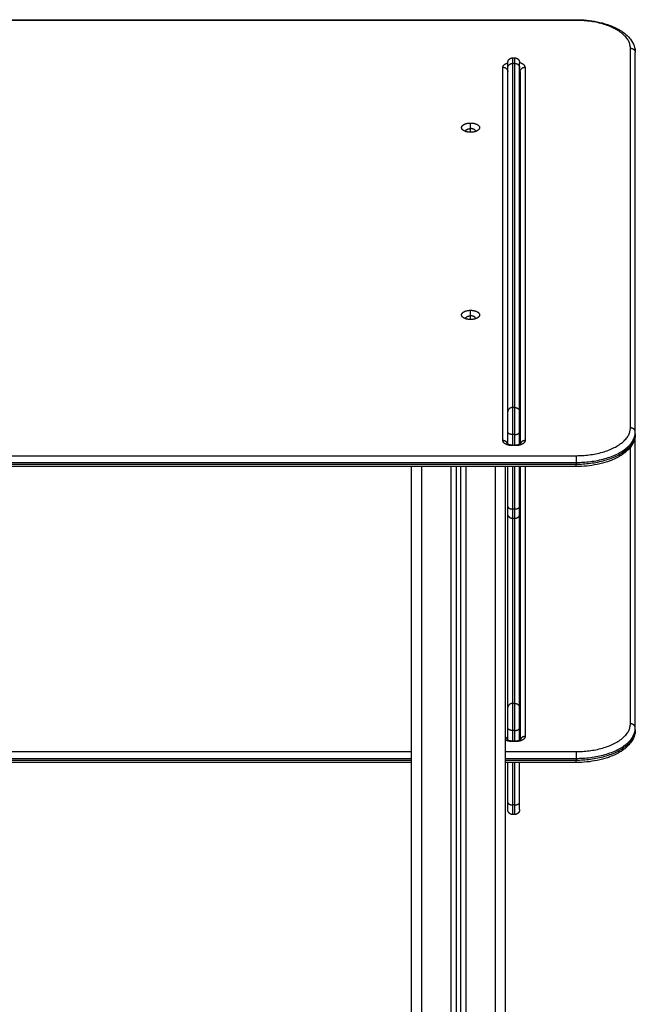
# Model space of a CAD drawing. Units: millimetres. Extents: x -5.5 to 11, y -0.1 to 14.8.
# Drawn here: x -2.4 to -1.7, y 11.4 to 12.4 of the extents above; entities that cross this region are included whole.
import ezdxf

# ---------------------------------------------------------------- set-up
doc = ezdxf.new("R2010")
doc.units = ezdxf.units.MM
doc.layers.add('Make2D$Visible$Curves', color=7, linetype='Continuous')
doc.layers.add('Make2D$Visible$Tangents', color=8, linetype='Continuous')

# ---------------------------------------------------------------- blocks, each defined once
blk = doc.blocks.new('OPSHB_S097')
at = {"layer": 'Make2D$Visible$Curves', "color": 0, "lineweight": -3}
for points in [[(2707.27403, 6993.97657), (2707.83803, 6993.97657), (2708.40203, 6993.97657)], [(2708.33774, 6993.9379), (2708.33874, 6993.9379), (2708.33974, 6993.9379)], [(2708.46203, 6993.55854), (2708.46203, 6993.75095), (2708.46203, 6993.94335)], [(2708.33274, 6993.57916), (2708.33274, 6993.75355), (2708.33274, 6993.92794)], [(2708.34474, 6993.57916), (2708.34474, 6993.75355), (2708.34474, 6993.92794)], [(2708.34534, 6993.92406), (2708.34534, 6993.73532), (2708.34534, 6993.54657)], [(2708.29003, 6993.86323), (2708.29003, 6993.86342), (2708.29003, 6993.86361)], [(2708.30003, 6993.86361), (2708.30003, 6993.86342), (2708.30003, 6993.86323)], [(2708.34534, 6993.67587), (2708.34504, 6993.67587), (2708.34474, 6993.67587)], [(2708.29003, 6993.67339), (2708.29003, 6993.67358), (2708.29003, 6993.67376)], [(2708.30003, 6993.67376), (2708.30003, 6993.67358), (2708.30003, 6993.67339)], [(2708.33274, 6993.54657), (2708.33274, 6993.55258), (2708.33274, 6993.55859)], [(2708.34474, 6993.54627), (2708.34474, 6993.55243), (2708.34474, 6993.55859)], [(2708.46203, 6993.55682), (2708.46203, 6993.55768), (2708.46203, 6993.55854)], [(2708.46203, 6993.25854), (2708.46203, 6993.40768), (2708.46203, 6993.55682)], [(2708.34034, 6993.54479), (2708.33904, 6993.54479), (2708.33774, 6993.54479)], [(2708.40203, 6993.5236), (2707.83803, 6993.5236), (2707.27403, 6993.5236)], [(2708.23526, 6990.8808), (2708.23526, 6992.2022), (2708.23526, 6993.5236)], [(2708.28026, 6993.5236), (2708.28026, 6992.2022), (2708.28026, 6990.8808)], [(2708.28526, 6990.8808), (2708.28526, 6992.2022), (2708.28526, 6993.5236)], [(2708.33026, 6993.5236), (2708.33026, 6992.2022), (2708.33026, 6990.8808)], [(2708.33274, 6993.48311), (2708.33274, 6993.50336), (2708.33274, 6993.5236)], [(2708.34474, 6993.48311), (2708.34474, 6993.50336), (2708.34474, 6993.5236)], [(2708.34534, 6993.5236), (2708.34534, 6993.38508), (2708.34534, 6993.24657)], [(2708.33274, 6993.27916), (2708.33274, 6993.37748), (2708.33274, 6993.47581)], [(2708.34474, 6993.27916), (2708.34474, 6993.37748), (2708.34474, 6993.47581)], [(2708.33974, 6993.47081), (2708.33874, 6993.47081), (2708.33774, 6993.47081)], [(2708.33274, 6993.24657), (2708.33274, 6993.25258), (2708.33274, 6993.25859)], [(2708.34474, 6993.24627), (2708.34474, 6993.25243), (2708.34474, 6993.25859)], [(2708.46203, 6993.25682), (2708.46203, 6993.25768), (2708.46203, 6993.25854)], [(2708.33774, 6993.2455), (2708.33904, 6993.2455), (2708.34034, 6993.2455)], [(2708.23526, 6993.2236), (2707.83526, 6993.2236), (2707.43526, 6993.2236)], [(2708.40203, 6993.2236), (2708.36614, 6993.2236), (2708.33026, 6993.2236)], [(2708.33274, 6993.18311), (2708.33274, 6993.20336), (2708.33274, 6993.2236)], [(2708.34474, 6993.18311), (2708.34474, 6993.20336), (2708.34474, 6993.2236)], [(2708.33974, 6993.17081), (2708.33874, 6993.17081), (2708.33774, 6993.17081)]]:
    blk.add_open_spline(points, degree=2, dxfattribs=at)
for points, knots in [([(2708.40203, 6993.97657), (2708.40929, 6993.97657), (2708.41648, 6993.97587), (2708.42691, 6993.97375), (2708.43041, 6993.97282), (2708.43503, 6993.97127), (2708.43632, 6993.9708), (2708.43954, 6993.96952), (2708.44142, 6993.96867), (2708.4432, 6993.96776), (2708.44418, 6993.96726), (2708.44513, 6993.96673), (2708.44705, 6993.9656), (2708.44802, 6993.96498), (2708.44895, 6993.96434), (2708.45222, 6993.9621), (2708.45498, 6993.95957), (2708.45712, 6993.9568), (2708.45872, 6993.95473), (2708.45997, 6993.95251), (2708.46161, 6993.94797), (2708.46203, 6993.94567), (2708.46203, 6993.94335)], [0, 0, 0, 0, 21.802357, 21.802357, 33.509928, 33.509928, 38.182696, 38.182696, 45.531298, 45.531298, 45.531298, 49.558863, 49.558863, 53.988804, 53.988804, 53.988804, 69.607821, 69.607821, 69.607821, 81.232795, 81.232795, 92.335146, 92.335146, 92.335146, 92.335146]), ([(2708.34534, 6993.92406), (2708.34534, 6993.92414), (2708.34533, 6993.9243), (2708.34527, 6993.92453), (2708.34516, 6993.92477), (2708.345, 6993.92501), (2708.34485, 6993.92518), (2708.34476, 6993.92527), (2708.34474, 6993.92528)], [0, 0, 0, 0, 0.899753, 1.829815, 2.787527, 3.769568, 4.771981, 4.949313, 4.949313, 4.949313, 4.949313]), ([(2708.34534, 6993.6328), (2708.34521, 6993.63284), (2708.34501, 6993.63289), (2708.34481, 6993.63295), (2708.34474, 6993.63296)], [10.4719073, 10.4719073, 10.4719073, 10.4719073, 10.9358834, 11.1519043, 11.1519043, 11.1519043, 11.1519043]), ([(2708.46203, 6993.55682), (2708.46203, 6993.5545), (2708.46161, 6993.55221), (2708.45997, 6993.54766), (2708.45872, 6993.54545), (2708.45712, 6993.54338), (2708.45498, 6993.5406), (2708.45222, 6993.53808), (2708.44895, 6993.53583), (2708.44802, 6993.53519), (2708.44705, 6993.53457), (2708.44513, 6993.53344), (2708.44418, 6993.53292), (2708.4432, 6993.53242), (2708.44142, 6993.5315), (2708.43954, 6993.53065), (2708.43632, 6993.52937), (2708.43503, 6993.5289), (2708.43041, 6993.52735), (2708.42691, 6993.52642), (2708.41648, 6993.5243), (2708.40929, 6993.5236), (2708.40203, 6993.5236)], [0, 0, 0, 0, 11.102351, 11.102351, 22.727325, 22.727325, 22.727325, 38.346342, 38.346342, 38.346342, 42.776283, 42.776283, 46.803848, 46.803848, 46.803848, 54.15245, 54.15245, 58.825218, 58.825218, 70.532789, 70.532789, 92.335146, 92.335146, 92.335146, 92.335146]), ([(2708.33238, 6993.54683), (2708.33238, 6993.54683), (2708.33238, 6993.54683), (2708.33238, 6993.54682), (2708.33239, 6993.54682), (2708.33239, 6993.54681), (2708.33241, 6993.5468), (2708.33242, 6993.54679), (2708.33244, 6993.54677), (2708.33246, 6993.54676), (2708.33248, 6993.54674), (2708.33251, 6993.54672), (2708.33254, 6993.5467), (2708.33255, 6993.54669), (2708.33255, 6993.54669), (2708.33256, 6993.54668), (2708.33259, 6993.54666), (2708.33262, 6993.54665), (2708.33265, 6993.54662), (2708.33273, 6993.54657), (2708.33284, 6993.54651), (2708.33295, 6993.54645), (2708.33301, 6993.54642), (2708.33308, 6993.54639), (2708.33315, 6993.54636), (2708.33321, 6993.54633), (2708.33329, 6993.5463), (2708.33336, 6993.54626), (2708.33344, 6993.54623), (2708.33352, 6993.5462), (2708.3336, 6993.54617), (2708.33368, 6993.54614), (2708.33377, 6993.54611), (2708.33386, 6993.54608), (2708.33404, 6993.54602), (2708.33423, 6993.54596), (2708.33443, 6993.54591), (2708.33453, 6993.54588), (2708.33463, 6993.54585), (2708.33474, 6993.54583), (2708.33484, 6993.54581), (2708.33495, 6993.54578), (2708.33506, 6993.54576), (2708.33516, 6993.54574), (2708.33527, 6993.54572), (2708.33538, 6993.5457), (2708.33549, 6993.54568), (2708.3356, 6993.54566), (2708.33572, 6993.54565), (2708.33594, 6993.54561), (2708.33617, 6993.54559), (2708.3364, 6993.54556), (2708.33662, 6993.54554), (2708.33684, 6993.54553), (2708.33706, 6993.54552), (2708.33729, 6993.54551), (2708.33752, 6993.5455), (2708.33774, 6993.5455)], [4.003565, 4.003565, 4.003565, 4.003565, 4.198183, 4.198183, 4.198183, 4.582935, 4.582935, 4.582935, 4.961073, 4.961073, 4.961073, 5.33839, 5.33839, 5.33839, 5.413081, 5.413081, 5.413081, 5.712389, 5.712389, 5.712389, 6.460264, 6.460264, 6.460264, 6.833205, 6.833205, 6.833205, 7.206527, 7.206527, 7.206527, 7.578628, 7.578628, 7.578628, 7.951745, 7.951745, 7.951745, 8.694055, 8.694055, 8.694055, 9.060947, 9.060947, 9.060947, 9.428944, 9.428944, 9.428944, 9.790458, 9.790458, 9.790458, 10.152867, 10.152867, 10.152867, 10.862195, 10.862195, 10.862195, 11.541676, 11.541676, 11.541676, 12.222093, 12.222093, 12.222093, 12.222093]), ([(2708.34034, 6993.5455), (2708.34057, 6993.5455), (2708.3408, 6993.54551), (2708.34102, 6993.54552), (2708.34125, 6993.54553), (2708.34147, 6993.54554), (2708.34169, 6993.54556), (2708.34192, 6993.54559), (2708.34215, 6993.54561), (2708.34238, 6993.54565), (2708.3426, 6993.54568), (2708.34282, 6993.54572), (2708.34303, 6993.54576), (2708.34314, 6993.54578), (2708.34324, 6993.54581), (2708.34335, 6993.54583), (2708.34345, 6993.54585), (2708.34355, 6993.54588), (2708.34365, 6993.54591), (2708.34375, 6993.54593), (2708.34385, 6993.54596), (2708.34395, 6993.54599), (2708.34404, 6993.54602), (2708.34414, 6993.54605), (2708.34423, 6993.54608), (2708.3444, 6993.54614), (2708.34457, 6993.5462), (2708.34472, 6993.54626), (2708.34488, 6993.54633), (2708.34501, 6993.54639), (2708.34513, 6993.54645), (2708.34525, 6993.54651), (2708.34535, 6993.54657), (2708.34544, 6993.54662), (2708.34547, 6993.54665), (2708.3455, 6993.54666), (2708.34553, 6993.54668), (2708.34557, 6993.54671), (2708.3456, 6993.54674), (2708.34563, 6993.54676), (2708.34567, 6993.54679), (2708.3457, 6993.54682), (2708.3457, 6993.54682), (2708.34571, 6993.54683), (2708.34571, 6993.54683), (2708.34571, 6993.54683)], [0, 0, 0, 0, 0.680417, 0.680417, 0.680417, 1.359898, 1.359898, 1.359898, 2.078231, 2.078231, 2.078231, 2.793526, 2.793526, 2.793526, 3.161523, 3.161523, 3.161523, 3.528414, 3.528414, 3.528414, 3.899924, 3.899924, 3.899924, 4.270248, 4.270248, 4.270248, 5.016006, 5.016006, 5.016006, 5.762876, 5.762876, 5.762876, 6.510756, 6.510756, 6.510756, 6.810069, 6.810069, 6.810069, 7.262168, 7.262168, 7.262168, 8.025838, 8.025838, 8.025838, 8.220241, 8.220241, 8.220241, 8.220241]), ([(2708.46203, 6993.25682), (2708.46203, 6993.2545), (2708.46161, 6993.25221), (2708.45997, 6993.24766), (2708.45872, 6993.24545), (2708.45712, 6993.24338), (2708.45498, 6993.2406), (2708.45222, 6993.23808), (2708.44895, 6993.23583), (2708.44802, 6993.23519), (2708.44705, 6993.23457), (2708.44513, 6993.23344), (2708.44418, 6993.23292), (2708.4432, 6993.23242), (2708.44142, 6993.2315), (2708.43954, 6993.23065), (2708.43632, 6993.22937), (2708.43503, 6993.2289), (2708.43041, 6993.22735), (2708.42691, 6993.22642), (2708.41648, 6993.2243), (2708.40929, 6993.2236), (2708.40203, 6993.2236)], [0, 0, 0, 0, 11.102351, 11.102351, 22.727325, 22.727325, 22.727325, 38.346342, 38.346342, 38.346342, 42.776283, 42.776283, 46.803848, 46.803848, 46.803848, 54.15245, 54.15245, 58.825218, 58.825218, 70.532789, 70.532789, 92.335146, 92.335146, 92.335146, 92.335146]), ([(2708.33238, 6993.24683), (2708.33238, 6993.24683), (2708.33238, 6993.24683), (2708.33238, 6993.24682), (2708.33239, 6993.24682), (2708.33239, 6993.24681), (2708.33241, 6993.2468), (2708.33242, 6993.24679), (2708.33244, 6993.24677), (2708.33246, 6993.24676), (2708.33248, 6993.24674), (2708.33251, 6993.24672), (2708.33254, 6993.2467), (2708.33255, 6993.24669), (2708.33255, 6993.24669), (2708.33256, 6993.24668), (2708.33259, 6993.24666), (2708.33262, 6993.24665), (2708.33265, 6993.24662), (2708.33273, 6993.24657), (2708.33284, 6993.24651), (2708.33295, 6993.24645), (2708.33301, 6993.24642), (2708.33308, 6993.24639), (2708.33315, 6993.24636), (2708.33321, 6993.24633), (2708.33329, 6993.2463), (2708.33336, 6993.24626), (2708.33344, 6993.24623), (2708.33352, 6993.2462), (2708.3336, 6993.24617), (2708.33368, 6993.24614), (2708.33377, 6993.24611), (2708.33386, 6993.24608), (2708.33404, 6993.24602), (2708.33423, 6993.24596), (2708.33443, 6993.24591), (2708.33453, 6993.24588), (2708.33463, 6993.24585), (2708.33474, 6993.24583), (2708.33484, 6993.24581), (2708.33495, 6993.24578), (2708.33506, 6993.24576), (2708.33516, 6993.24574), (2708.33527, 6993.24572), (2708.33538, 6993.2457), (2708.33549, 6993.24568), (2708.3356, 6993.24566), (2708.33572, 6993.24565), (2708.33594, 6993.24561), (2708.33617, 6993.24559), (2708.3364, 6993.24556), (2708.33662, 6993.24554), (2708.33684, 6993.24553), (2708.33706, 6993.24552), (2708.33729, 6993.24551), (2708.33752, 6993.2455), (2708.33774, 6993.2455)], [4.003565, 4.003565, 4.003565, 4.003565, 4.198183, 4.198183, 4.198183, 4.582935, 4.582935, 4.582935, 4.961073, 4.961073, 4.961073, 5.33839, 5.33839, 5.33839, 5.413081, 5.413081, 5.413081, 5.712389, 5.712389, 5.712389, 6.460264, 6.460264, 6.460264, 6.833205, 6.833205, 6.833205, 7.206527, 7.206527, 7.206527, 7.578628, 7.578628, 7.578628, 7.951745, 7.951745, 7.951745, 8.694055, 8.694055, 8.694055, 9.060947, 9.060947, 9.060947, 9.428944, 9.428944, 9.428944, 9.790458, 9.790458, 9.790458, 10.152867, 10.152867, 10.152867, 10.862195, 10.862195, 10.862195, 11.541676, 11.541676, 11.541676, 12.222093, 12.222093, 12.222093, 12.222093]), ([(2708.34034, 6993.2455), (2708.34057, 6993.2455), (2708.3408, 6993.24551), (2708.34102, 6993.24552), (2708.34125, 6993.24553), (2708.34147, 6993.24554), (2708.34169, 6993.24556), (2708.34192, 6993.24559), (2708.34215, 6993.24561), (2708.34238, 6993.24565), (2708.3426, 6993.24568), (2708.34282, 6993.24572), (2708.34303, 6993.24576), (2708.34314, 6993.24578), (2708.34324, 6993.24581), (2708.34335, 6993.24583), (2708.34345, 6993.24585), (2708.34355, 6993.24588), (2708.34365, 6993.24591), (2708.34375, 6993.24593), (2708.34385, 6993.24596), (2708.34395, 6993.24599), (2708.34404, 6993.24602), (2708.34414, 6993.24605), (2708.34423, 6993.24608), (2708.3444, 6993.24614), (2708.34457, 6993.2462), (2708.34472, 6993.24626), (2708.34488, 6993.24633), (2708.34501, 6993.24639), (2708.34513, 6993.24645), (2708.34525, 6993.24651), (2708.34535, 6993.24657), (2708.34544, 6993.24662), (2708.34547, 6993.24665), (2708.3455, 6993.24666), (2708.34553, 6993.24668), (2708.34557, 6993.24671), (2708.3456, 6993.24674), (2708.34563, 6993.24676), (2708.34567, 6993.24679), (2708.3457, 6993.24682), (2708.3457, 6993.24682), (2708.34571, 6993.24683), (2708.34571, 6993.24683), (2708.34571, 6993.24683)], [0, 0, 0, 0, 0.680417, 0.680417, 0.680417, 1.359898, 1.359898, 1.359898, 2.078231, 2.078231, 2.078231, 2.793526, 2.793526, 2.793526, 3.161523, 3.161523, 3.161523, 3.528414, 3.528414, 3.528414, 3.899924, 3.899924, 3.899924, 4.270248, 4.270248, 4.270248, 5.016006, 5.016006, 5.016006, 5.762876, 5.762876, 5.762876, 6.510756, 6.510756, 6.510756, 6.810069, 6.810069, 6.810069, 7.262168, 7.262168, 7.262168, 8.025838, 8.025838, 8.025838, 8.220241, 8.220241, 8.220241, 8.220241])]:
    blk.add_open_spline(points, degree=3, knots=knots, dxfattribs=at)
for points, weights, degree, knots in [([(2708.33274, 6993.9329), (2708.33274, 6993.9329), (2708.33274, 6993.93294), (2708.33274, 6993.93295), (2708.33274, 6993.93296), (2708.33274, 6993.933), (2708.33274, 6993.93303), (2708.33275, 6993.9331), (2708.33275, 6993.93315), (2708.33276, 6993.9333), (2708.33277, 6993.9334), (2708.33279, 6993.93361), (2708.33281, 6993.93371), (2708.33289, 6993.93413), (2708.33298, 6993.93444), (2708.33335, 6993.93538), (2708.33372, 6993.93596), (2708.33421, 6993.93644), (2708.33518, 6993.93741), (2708.33644, 6993.9379), (2708.33774, 6993.9379)], [1, 1, 1, 1, 1, 1, 1, 1, 1, 1, 1, 1, 1, 1, 1, 1, 1, 1, 1, 1.05719095842, 1.17157287525], 3, [0, 0, 0, 0, 0.000166, 0.000166, 0.037832, 0.037832, 0.113164, 0.113164, 0.263838, 0.263838, 0.572185, 0.572185, 0.887164, 0.887164, 1.868853, 1.868853, 3.942841, 3.942841, 3.942841, 7.971561, 7.971561, 7.971561, 7.971561]), ([(2708.33974, 6993.9379), (2708.34105, 6993.9379), (2708.3423, 6993.93741), (2708.34328, 6993.93644), (2708.34376, 6993.93596), (2708.34414, 6993.93538), (2708.34451, 6993.93444), (2708.3446, 6993.93413), (2708.34468, 6993.93371), (2708.34469, 6993.93361), (2708.34472, 6993.9334), (2708.34473, 6993.9333), (2708.34474, 6993.93315), (2708.34474, 6993.9331), (2708.34474, 6993.93301), (2708.34474, 6993.93294), (2708.34474, 6993.9329)], [0.93306648396, 0.841970202008, 0.796422061033, 0.796422061033, 0.796422061033, 0.796422061033, 0.796422061033, 0.796422061033, 0.796422061033, 0.796422061033, 0.796422061033, 0.796422061033, 0.796422061033, 0.796422061033, 0.796422061033, 0.796422061033, 0.796422061033], 3, [0, 0, 0, 0, 4.02872, 4.02872, 4.02872, 6.10279, 6.10279, 7.084517, 7.084517, 7.399509, 7.399509, 7.707868, 7.707868, 7.858548, 7.858548, 7.971552, 7.971552, 7.971552, 7.971552]), ([(2708.28771, 6993.86435), (2708.28435, 6993.86667), (2708.28687, 6993.86925), (2708.2894, 6993.87183), (2708.29503, 6993.87183)], [1, 0.851015487063, 1, 0.851015487063, 1], 2, [-20.180131, -20.180131, -20.180131, -10.090066, -10.090066, 0, 0, 0]), ([(2708.29503, 6993.87183), (2708.30066, 6993.87183), (2708.30318, 6993.86925), (2708.30571, 6993.86667), (2708.30234, 6993.86435)], [1, 0.851015487063, 1, 0.851015487063, 1], 2, [-28.667033, -28.667033, -28.667033, -18.576967, -18.576967, -8.486902, -8.486902, -8.486902]), ([(2708.28771, 6993.67451), (2708.28435, 6993.67682), (2708.28687, 6993.6794), (2708.2894, 6993.68199), (2708.29503, 6993.68199)], [1, 0.851015487063, 1, 0.851015487063, 1], 2, [-20.180131, -20.180131, -20.180131, -10.090066, -10.090066, 0, 0, 0]), ([(2708.29503, 6993.68199), (2708.30066, 6993.68199), (2708.30318, 6993.6794), (2708.30571, 6993.67682), (2708.30234, 6993.67451)], [1, 0.851015487063, 1, 0.851015487063, 1], 2, [-28.667033, -28.667033, -28.667033, -18.576967, -18.576967, -8.486902, -8.486902, -8.486902]), ([(2708.33774, 6993.47081), (2708.33644, 6993.47081), (2708.33518, 6993.47129), (2708.33421, 6993.47227), (2708.33372, 6993.47275), (2708.33335, 6993.47333), (2708.33298, 6993.47427), (2708.33289, 6993.47458), (2708.33281, 6993.475), (2708.33279, 6993.4751), (2708.33277, 6993.47531), (2708.33276, 6993.47541), (2708.33275, 6993.47556), (2708.33275, 6993.47561), (2708.33274, 6993.47569), (2708.33274, 6993.47577), (2708.33274, 6993.47581)], [0.884832941432, 0.798445751989, 0.755252157267, 0.755252157267, 0.755252157267, 0.755252157267, 0.755252157267, 0.755252157267, 0.755252157267, 0.755252157267, 0.755252157267, 0.755252157267, 0.755252157267, 0.755252157267, 0.755252157267, 0.755252157267, 0.755252157267], 3, [0, 0, 0, 0, 4.02872, 4.02872, 4.02872, 6.10279, 6.10279, 7.084517, 7.084517, 7.399509, 7.399509, 7.707868, 7.707868, 7.858548, 7.858548, 7.971552, 7.971552, 7.971552, 7.971552]), ([(2708.34474, 6993.47581), (2708.34474, 6993.47577), (2708.34474, 6993.47569), (2708.34474, 6993.47561), (2708.34474, 6993.47556), (2708.34473, 6993.47541), (2708.34472, 6993.47531), (2708.34469, 6993.4751), (2708.34468, 6993.475), (2708.3446, 6993.47458), (2708.34451, 6993.47427), (2708.34414, 6993.47333), (2708.34376, 6993.47275), (2708.34328, 6993.47227), (2708.3423, 6993.47129), (2708.34105, 6993.47081), (2708.33974, 6993.47081)], [1, 1, 1, 1, 1, 1, 1, 1, 1, 1, 1, 1, 1, 1, 1, 1.05719095842, 1.17157287525], 3, [0, 0, 0, 0, 0.113004, 0.113004, 0.263684, 0.263684, 0.572043, 0.572043, 0.887035, 0.887035, 1.868763, 1.868763, 3.942832, 3.942832, 3.942832, 7.971552, 7.971552, 7.971552, 7.971552]), ([(2708.33774, 6993.17081), (2708.33644, 6993.17081), (2708.33518, 6993.17129), (2708.33421, 6993.17227), (2708.33372, 6993.17275), (2708.33335, 6993.17333), (2708.33298, 6993.17427), (2708.33289, 6993.17458), (2708.33281, 6993.175), (2708.33279, 6993.1751), (2708.33277, 6993.17531), (2708.33276, 6993.17541), (2708.33275, 6993.17556), (2708.33275, 6993.17561), (2708.33274, 6993.17569), (2708.33274, 6993.17577), (2708.33274, 6993.17581)], [0.884832941432, 0.798445751989, 0.755252157267, 0.755252157267, 0.755252157267, 0.755252157267, 0.755252157267, 0.755252157267, 0.755252157267, 0.755252157267, 0.755252157267, 0.755252157267, 0.755252157267, 0.755252157267, 0.755252157267, 0.755252157267, 0.755252157267], 3, [0, 0, 0, 0, 4.02872, 4.02872, 4.02872, 6.10279, 6.10279, 7.084517, 7.084517, 7.399509, 7.399509, 7.707868, 7.707868, 7.858548, 7.858548, 7.971552, 7.971552, 7.971552, 7.971552]), ([(2708.34474, 6993.17581), (2708.34474, 6993.17577), (2708.34474, 6993.17569), (2708.34474, 6993.17561), (2708.34474, 6993.17556), (2708.34473, 6993.17541), (2708.34472, 6993.17531), (2708.34469, 6993.1751), (2708.34468, 6993.175), (2708.3446, 6993.17458), (2708.34451, 6993.17427), (2708.34414, 6993.17333), (2708.34376, 6993.17275), (2708.34328, 6993.17227), (2708.3423, 6993.17129), (2708.34105, 6993.17081), (2708.33974, 6993.17081)], [1, 1, 1, 1, 1, 1, 1, 1, 1, 1, 1, 1, 1, 1, 1, 1.05719095842, 1.17157287525], 3, [0, 0, 0, 0, 0.113004, 0.113004, 0.263684, 0.263684, 0.572043, 0.572043, 0.887035, 0.887035, 1.868763, 1.868763, 3.942832, 3.942832, 3.942832, 7.971552, 7.971552, 7.971552, 7.971552])]:
    blk.add_rational_spline(points, weights, degree=degree, knots=knots, dxfattribs=at)
for points, weights in [([(2708.33274, 6993.92794), (2708.33274, 6993.9329), (2708.33274, 6993.9329)], [1, 0.963933005364, 1]), ([(2708.34474, 6993.92794), (2708.34474, 6993.9329), (2708.34474, 6993.9329)], [1, 0.963933005364, 1]), ([(2708.29003, 6993.86361), (2708.29003, 6993.86617), (2708.29503, 6993.86617)], [1, 0.707106781187, 1]), ([(2708.30003, 6993.86361), (2708.30003, 6993.86617), (2708.29503, 6993.86617)], [1, 0.707106781187, 1]), ([(2708.29503, 6993.86247), (2708.29045, 6993.86247), (2708.28771, 6993.86435)], [1, 0.893805552403, 1]), ([(2708.29009, 6993.86321), (2708.29003, 6993.86341), (2708.29003, 6993.86361)], [0.981259803107, 0.987615227018, 1]), ([(2708.30234, 6993.86435), (2708.2996, 6993.86247), (2708.29503, 6993.86247)], [1, 0.893805552403, 1]), ([(2708.29997, 6993.86321), (2708.30003, 6993.86341), (2708.30003, 6993.86361)], [0.981265468431, 0.987620745841, 1]), ([(2708.29003, 6993.67376), (2708.29003, 6993.67633), (2708.29503, 6993.67633)], [1, 0.707106781187, 1]), ([(2708.30003, 6993.67376), (2708.30003, 6993.67633), (2708.29503, 6993.67633)], [1, 0.707106781187, 1]), ([(2708.29503, 6993.67262), (2708.29045, 6993.67262), (2708.28771, 6993.67451)], [1, 0.893805552403, 1]), ([(2708.29009, 6993.67337), (2708.29003, 6993.67357), (2708.29003, 6993.67376)], [0.981259803107, 0.987615227018, 1]), ([(2708.30234, 6993.67451), (2708.2996, 6993.67262), (2708.29503, 6993.67262)], [1, 0.893805552403, 1]), ([(2708.29997, 6993.67337), (2708.30003, 6993.67357), (2708.30003, 6993.67376)], [0.981259803107, 0.987615227018, 1]), ([(2708.33274, 6993.55859), (2708.33274, 6993.57146), (2708.33274, 6993.57916)], [1, 0.707227556687, 1]), ([(2708.34474, 6993.55859), (2708.34474, 6993.57146), (2708.34474, 6993.57916)], [1, 0.707227556687, 1]), ([(2708.46203, 6993.55682), (2708.46203, 6993.55601), (2708.46169, 6993.55526)], [1, 0.92793012844, 0.891327560682]), ([(2708.33774, 6993.54479), (2708.33774, 6993.5455), (2708.33774, 6993.5455)], [1, 0.897371485813, 0.866664144584]), ([(2708.34034, 6993.5455), (2708.34034, 6993.5455), (2708.34034, 6993.54479)], [0.866664144584, 0.897371485813, 1]), ([(2708.33274, 6993.47581), (2708.33274, 6993.47581), (2708.33274, 6993.48311)], [1, 0.86971220359, 1]), ([(2708.34474, 6993.47581), (2708.34474, 6993.47581), (2708.34474, 6993.48311)], [1, 0.86971220359, 1]), ([(2708.33274, 6993.25859), (2708.33274, 6993.27146), (2708.33274, 6993.27916)], [1, 0.707227556687, 1]), ([(2708.34474, 6993.25859), (2708.34474, 6993.27146), (2708.34474, 6993.27916)], [1, 0.707227556687, 1]), ([(2708.46203, 6993.25682), (2708.46203, 6993.25601), (2708.46169, 6993.25526)], [1, 0.92793012844, 0.891327560682]), ([(2708.33274, 6993.17581), (2708.33274, 6993.17581), (2708.33274, 6993.18311)], [1, 0.86971220359, 1]), ([(2708.34474, 6993.17581), (2708.34474, 6993.17581), (2708.34474, 6993.18311)], [1, 0.86971220359, 1])]:
    blk.add_rational_spline(points, weights, degree=2, dxfattribs=at)
at = {"layer": 'Make2D$Visible$Tangents', "color": 0, "lineweight": -3}
for points in [[(2708.40203, 6993.97587), (2707.83803, 6993.97587), (2707.27403, 6993.97587)], [(2708.45703, 6993.56283), (2708.45703, 6993.75524), (2708.45703, 6993.94765)], [(2708.32774, 6993.54992), (2708.32774, 6993.73914), (2708.32774, 6993.92835)], [(2708.33974, 6993.93224), (2708.33874, 6993.93224), (2708.33774, 6993.93224)], [(2708.33774, 6993.58345), (2708.33774, 6993.75784), (2708.33774, 6993.93224)], [(2708.33974, 6993.58345), (2708.33974, 6993.75784), (2708.33974, 6993.93224)], [(2708.35034, 6993.92835), (2708.35034, 6993.73914), (2708.35034, 6993.54992)], [(2708.29503, 6993.86617), (2708.29503, 6993.869), (2708.29503, 6993.87183)], [(2708.29503, 6993.86247), (2708.29503, 6993.86432), (2708.29503, 6993.86617)], [(2708.29503, 6993.67633), (2708.29503, 6993.67916), (2708.29503, 6993.68199)], [(2708.29503, 6993.67262), (2708.29503, 6993.67448), (2708.29503, 6993.67633)], [(2708.33974, 6993.58345), (2708.33874, 6993.58345), (2708.33774, 6993.58345)], [(2708.33974, 6993.55603), (2708.33874, 6993.55603), (2708.33774, 6993.55603)], [(2708.33774, 6993.5455), (2708.33774, 6993.55076), (2708.33774, 6993.55603)], [(2708.33974, 6993.54479), (2708.33974, 6993.55041), (2708.33974, 6993.55603)], [(2708.45703, 6993.26283), (2708.45703, 6993.40304), (2708.45703, 6993.54325)], [(2707.27403, 6993.53461), (2707.83803, 6993.53461), (2708.40203, 6993.53461)], [(2707.27403, 6993.52775), (2707.83803, 6993.52775), (2708.40203, 6993.52775)], [(2707.27403, 6993.52603), (2707.83803, 6993.52603), (2708.40203, 6993.52603)], [(2708.40203, 6993.52775), (2708.40203, 6993.52689), (2708.40203, 6993.52603)], [(2708.24526, 6993.5236), (2708.24526, 6992.2022), (2708.24526, 6990.8808)], [(2708.27526, 6990.8808), (2708.27526, 6992.2022), (2708.27526, 6993.5236)], [(2708.29026, 6993.5236), (2708.29026, 6992.2022), (2708.29026, 6990.8808)], [(2708.32026, 6990.8808), (2708.32026, 6992.2022), (2708.32026, 6993.5236)], [(2708.33774, 6993.48055), (2708.33774, 6993.50207), (2708.33774, 6993.5236)], [(2708.33974, 6993.48055), (2708.33974, 6993.50207), (2708.33974, 6993.5236)], [(2708.35034, 6993.5236), (2708.35034, 6993.38676), (2708.35034, 6993.24992)], [(2708.33974, 6993.48055), (2708.33874, 6993.48055), (2708.33774, 6993.48055)], [(2708.33774, 6993.28345), (2708.33774, 6993.37713), (2708.33774, 6993.47081)], [(2708.33974, 6993.28345), (2708.33974, 6993.37713), (2708.33974, 6993.47081)], [(2708.33974, 6993.28345), (2708.33874, 6993.28345), (2708.33774, 6993.28345)], [(2708.33974, 6993.25603), (2708.33874, 6993.25603), (2708.33774, 6993.25603)], [(2708.33774, 6993.2455), (2708.33774, 6993.25076), (2708.33774, 6993.25603)], [(2708.33974, 6993.2455), (2708.33974, 6993.25076), (2708.33974, 6993.25603)], [(2708.34034, 6993.24479), (2708.33904, 6993.24479), (2708.33774, 6993.24479)], [(2707.43526, 6993.23461), (2707.83526, 6993.23461), (2708.23526, 6993.23461)], [(2707.43526, 6993.22775), (2707.83526, 6993.22775), (2708.23526, 6993.22775)], [(2708.33026, 6993.23461), (2708.36614, 6993.23461), (2708.40203, 6993.23461)], [(2708.33026, 6993.22775), (2708.36614, 6993.22775), (2708.40203, 6993.22775)], [(2708.40203, 6993.22775), (2708.40203, 6993.22689), (2708.40203, 6993.22603)], [(2707.43526, 6993.22603), (2707.83526, 6993.22603), (2708.23526, 6993.22603)], [(2708.33026, 6993.22603), (2708.36614, 6993.22603), (2708.40203, 6993.22603)], [(2708.33774, 6993.18055), (2708.33774, 6993.20207), (2708.33774, 6993.2236)], [(2708.33974, 6993.18055), (2708.33974, 6993.20207), (2708.33974, 6993.2236)], [(2708.33974, 6993.18055), (2708.33874, 6993.18055), (2708.33774, 6993.18055)]]:
    blk.add_open_spline(points, degree=2, dxfattribs=at)
for points, weights in [([(2708.40203, 6993.97657), (2708.40203, 6993.97657), (2708.40203, 6993.97587)], [0.866664144584, 0.897371485813, 1]), ([(2708.45703, 6993.94765), (2708.45703, 6993.97587), (2708.40203, 6993.97587)], [1, 0.707106781187, 1]), ([(2708.45703, 6993.94765), (2708.46203, 6993.94765), (2708.46203, 6993.94335)], [1, 0.707106781187, 1]), ([(2708.33774, 6993.93224), (2708.33774, 6993.9379), (2708.33774, 6993.9379)], [1, 0.963933005364, 1]), ([(2708.33974, 6993.93224), (2708.33974, 6993.9379), (2708.33974, 6993.9379)], [1, 0.963933005364, 1]), ([(2708.32774, 6993.92835), (2708.33274, 6993.92835), (2708.33274, 6993.92406)], [1, 0.707106781186, 1]), ([(2708.33274, 6993.92794), (2708.33274, 6993.93224), (2708.33774, 6993.93224)], [1, 0.707106781186, 1]), ([(2708.33974, 6993.93224), (2708.34474, 6993.93224), (2708.34474, 6993.92794)], [1, 0.707106781187, 1]), ([(2708.34534, 6993.92406), (2708.34534, 6993.92835), (2708.35034, 6993.92835)], [1, 0.707106781187, 1]), ([(2708.33774, 6993.58345), (2708.33274, 6993.58345), (2708.33274, 6993.57916)], [1, 0.707106781186, 1]), ([(2708.33774, 6993.55603), (2708.33774, 6993.57319), (2708.33774, 6993.58345)], [1, 0.707227556687, 1]), ([(2708.33974, 6993.55603), (2708.33974, 6993.57319), (2708.33974, 6993.58345)], [1, 0.707227556687, 1]), ([(2708.33974, 6993.58345), (2708.34474, 6993.58345), (2708.34474, 6993.57916)], [1, 0.707106781186, 1]), ([(2708.33774, 6993.55603), (2708.33274, 6993.55603), (2708.33274, 6993.55859)], [1, 0.707106781187, 1]), ([(2708.33974, 6993.55603), (2708.34474, 6993.55603), (2708.34474, 6993.55859)], [1, 0.707106781187, 1]), ([(2708.40203, 6993.53461), (2708.45703, 6993.53461), (2708.45703, 6993.56283)], [1, 0.707106781187, 1]), ([(2708.40203, 6993.52775), (2708.46203, 6993.52775), (2708.46203, 6993.55854)], [1, 0.707106781187, 1]), ([(2708.40203, 6993.52603), (2708.46203, 6993.52603), (2708.46203, 6993.55682)], [1, 0.707106781187, 1]), ([(2708.46203, 6993.55854), (2708.46203, 6993.56283), (2708.45703, 6993.56283)], [1, 0.707106781187, 1]), ([(2708.3326, 6993.54666), (2708.33166, 6993.54992), (2708.32774, 6993.54992)], [0.919896627188, 0.754984926791, 1]), ([(2708.35034, 6993.54992), (2708.34643, 6993.54992), (2708.34549, 6993.54666)], [1, 0.754986397606, 0.919894647287]), ([(2708.40203, 6993.53461), (2708.40203, 6993.53204), (2708.40203, 6993.52775)], [1, 0.707106781187, 1]), ([(2708.40203, 6993.5236), (2708.40203, 6993.5236), (2708.40203, 6993.52603)], [0.866664144584, 0.809735295373, 1]), ([(2708.33274, 6993.48311), (2708.33274, 6993.48055), (2708.33774, 6993.48055)], [1, 0.707106781187, 1]), ([(2708.33774, 6993.47081), (2708.33774, 6993.47081), (2708.33774, 6993.48055)], [1, 0.86971220359, 1]), ([(2708.33974, 6993.48055), (2708.34474, 6993.48055), (2708.34474, 6993.48311)], [1, 0.707106781186, 1]), ([(2708.33974, 6993.47081), (2708.33974, 6993.47081), (2708.33974, 6993.48055)], [1, 0.86971220359, 1]), ([(2708.33774, 6993.28345), (2708.33274, 6993.28345), (2708.33274, 6993.27916)], [1, 0.707106781186, 1]), ([(2708.33774, 6993.25603), (2708.33774, 6993.27319), (2708.33774, 6993.28345)], [1, 0.707227556687, 1]), ([(2708.33974, 6993.25603), (2708.33974, 6993.27319), (2708.33974, 6993.28345)], [1, 0.707227556687, 1]), ([(2708.33974, 6993.28345), (2708.34474, 6993.28345), (2708.34474, 6993.27916)], [1, 0.707106781186, 1]), ([(2708.33774, 6993.25603), (2708.33274, 6993.25603), (2708.33274, 6993.25859)], [1, 0.707106781187, 1]), ([(2708.33974, 6993.25603), (2708.34474, 6993.25603), (2708.34474, 6993.25859)], [1, 0.707106781187, 1]), ([(2708.40203, 6993.23461), (2708.45703, 6993.23461), (2708.45703, 6993.26283)], [1, 0.707106781187, 1]), ([(2708.40203, 6993.22775), (2708.46203, 6993.22775), (2708.46203, 6993.25854)], [1, 0.707106781187, 1]), ([(2708.40203, 6993.22603), (2708.46203, 6993.22603), (2708.46203, 6993.25682)], [1, 0.707106781187, 1]), ([(2708.46203, 6993.25854), (2708.46203, 6993.26283), (2708.45703, 6993.26283)], [1, 0.707106781187, 1]), ([(2708.3326, 6993.24666), (2708.33209, 6993.24843), (2708.33026, 6993.24934)], [0.919896627188, 0.822608689296, 0.867987032778]), ([(2708.35034, 6993.24992), (2708.34643, 6993.24992), (2708.34549, 6993.24666)], [1, 0.754986397606, 0.919894647287]), ([(2708.33774, 6993.24479), (2708.33774, 6993.2455), (2708.33774, 6993.2455)], [1, 0.897371485813, 0.866664144584]), ([(2708.34034, 6993.2455), (2708.34034, 6993.2455), (2708.34034, 6993.24479)], [0.866664144584, 0.897371485813, 1]), ([(2708.40203, 6993.23461), (2708.40203, 6993.23204), (2708.40203, 6993.22775)], [1, 0.707106781187, 1]), ([(2708.40203, 6993.2236), (2708.40203, 6993.2236), (2708.40203, 6993.22603)], [0.866664144584, 0.809735295373, 1]), ([(2708.33274, 6993.18311), (2708.33274, 6993.18055), (2708.33774, 6993.18055)], [1, 0.707106781187, 1]), ([(2708.33774, 6993.17081), (2708.33774, 6993.17081), (2708.33774, 6993.18055)], [1, 0.86971220359, 1]), ([(2708.33974, 6993.18055), (2708.34474, 6993.18055), (2708.34474, 6993.18311)], [1, 0.707106781186, 1]), ([(2708.33974, 6993.17081), (2708.33974, 6993.17081), (2708.33974, 6993.18055)], [1, 0.86971220359, 1])]:
    blk.add_rational_spline(points, weights, degree=2, dxfattribs=at)
for points, knots in [([(2708.32774, 6993.92835), (2708.32774, 6993.92851), (2708.32777, 6993.92882), (2708.3279, 6993.92929), (2708.32812, 6993.92977), (2708.32843, 6993.93025), (2708.32885, 6993.93072), (2708.32936, 6993.93117), (2708.32997, 6993.9316), (2708.33066, 6993.93199), (2708.33143, 6993.93234), (2708.33212, 6993.9326), (2708.33257, 6993.93275), (2708.33273, 6993.93279), (2708.33274, 6993.9328)], [0, 0, 0, 0, 0.899753, 1.829815, 2.787527, 3.769568, 4.771981, 5.790234, 6.819329, 7.853932, 8.888535, 9.91763, 10.426757, 10.47206, 10.47206, 10.47206, 10.47206]), ([(2708.35034, 6993.92835), (2708.35034, 6993.92851), (2708.35032, 6993.92882), (2708.35019, 6993.92929), (2708.34997, 6993.92977), (2708.34965, 6993.93025), (2708.34924, 6993.93072), (2708.34873, 6993.93117), (2708.34812, 6993.9316), (2708.34743, 6993.93199), (2708.34666, 6993.93234), (2708.34597, 6993.9326), (2708.34538, 6993.93279), (2708.34502, 6993.93289), (2708.34481, 6993.93295), (2708.34474, 6993.93296)], [0, 0, 0, 0, 0.899753, 1.829815, 2.787527, 3.769568, 4.771981, 5.790234, 6.819329, 7.853932, 8.888535, 9.91763, 10.426757, 10.935883, 11.152923, 11.152923, 11.152923, 11.152923]), ([(2708.33774, 6993.54479), (2708.33744, 6993.54479), (2708.33683, 6993.54481), (2708.33591, 6993.54487), (2708.33514, 6993.54496), (2708.33452, 6993.54506), (2708.33406, 6993.54515), (2708.3336, 6993.54525), (2708.33299, 6993.5454), (2708.33241, 6993.54558), (2708.33185, 6993.54578), (2708.33144, 6993.54594), (2708.33104, 6993.54611), (2708.33054, 6993.54635), (2708.33008, 6993.54662), (2708.32966, 6993.5469), (2708.32937, 6993.54711), (2708.3291, 6993.54734), (2708.32878, 6993.54764), (2708.3285, 6993.54795), (2708.32827, 6993.54827), (2708.32813, 6993.54851), (2708.328, 6993.54875), (2708.32788, 6993.54906), (2708.32779, 6993.54938), (2708.32775, 6993.54969), (2708.32774, 6993.54984), (2708.32774, 6993.54992)], [0, 0, 0, 0, 0.914907, 1.829815, 2.787527, 3.278548, 3.769568, 4.270775, 4.771981, 5.790234, 6.304782, 6.819329, 7.336631, 7.853932, 8.888535, 9.403082, 9.91763, 10.426757, 10.935883, 11.938296, 12.429316, 12.920337, 13.399193, 13.878049, 14.792957, 15.25041, 15.707864, 15.707864, 15.707864, 15.707864]), ([(2708.35034, 6993.54992), (2708.35034, 6993.54977), (2708.35032, 6993.54946), (2708.35019, 6993.54898), (2708.34997, 6993.54851), (2708.34965, 6993.54803), (2708.34924, 6993.54756), (2708.34873, 6993.54711), (2708.34812, 6993.54668), (2708.34743, 6993.54629), (2708.34666, 6993.54593), (2708.34597, 6993.54567), (2708.34538, 6993.54549), (2708.34494, 6993.54536), (2708.34449, 6993.54525), (2708.34388, 6993.54512), (2708.34311, 6993.54498), (2708.34218, 6993.54487), (2708.34126, 6993.54481), (2708.34065, 6993.54479), (2708.34034, 6993.54479)], [0, 0, 0, 0, 0.899753, 1.829815, 2.787527, 3.769568, 4.771981, 5.790234, 6.819329, 7.853932, 8.888535, 9.91763, 10.426757, 10.935883, 11.43709, 11.938296, 12.908173, 13.878049, 14.792957, 15.707864, 15.707864, 15.707864, 15.707864]), ([(2708.33774, 6993.24479), (2708.33744, 6993.24479), (2708.33683, 6993.24481), (2708.33591, 6993.24487), (2708.33514, 6993.24496), (2708.33452, 6993.24506), (2708.33406, 6993.24515), (2708.3336, 6993.24525), (2708.33299, 6993.2454), (2708.33241, 6993.24558), (2708.33185, 6993.24578), (2708.33144, 6993.24594), (2708.33104, 6993.24611), (2708.33065, 6993.2463), (2708.33039, 6993.24644), (2708.33026, 6993.24652)], [0, 0, 0, 0, 0.914907, 1.829815, 2.787527, 3.278548, 3.769568, 4.270775, 4.771981, 5.790234, 6.304782, 6.819329, 7.336631, 7.853932, 8.459592, 8.459592, 8.459592, 8.459592]), ([(2708.35034, 6993.24992), (2708.35034, 6993.24977), (2708.35032, 6993.24946), (2708.35019, 6993.24898), (2708.34997, 6993.24851), (2708.34965, 6993.24803), (2708.34924, 6993.24756), (2708.34873, 6993.24711), (2708.34812, 6993.24668), (2708.34743, 6993.24629), (2708.34666, 6993.24593), (2708.34597, 6993.24567), (2708.34538, 6993.24549), (2708.34494, 6993.24536), (2708.34449, 6993.24525), (2708.34388, 6993.24512), (2708.34311, 6993.24498), (2708.34218, 6993.24487), (2708.34126, 6993.24481), (2708.34065, 6993.24479), (2708.34034, 6993.24479)], [0, 0, 0, 0, 0.899753, 1.829815, 2.787527, 3.769568, 4.771981, 5.790234, 6.819329, 7.853932, 8.888535, 9.91763, 10.426757, 10.935883, 11.43709, 11.938296, 12.908173, 13.878049, 14.792957, 15.707864, 15.707864, 15.707864, 15.707864])]:
    blk.add_open_spline(points, degree=3, knots=knots, dxfattribs=at)

msp = doc.modelspace()

# ---------------------------------------------------------------- block references
msp.add_blockref('OPSHB_S097', (-2710.19327, -6981.6222))

doc.saveas('drawing.dxf')
